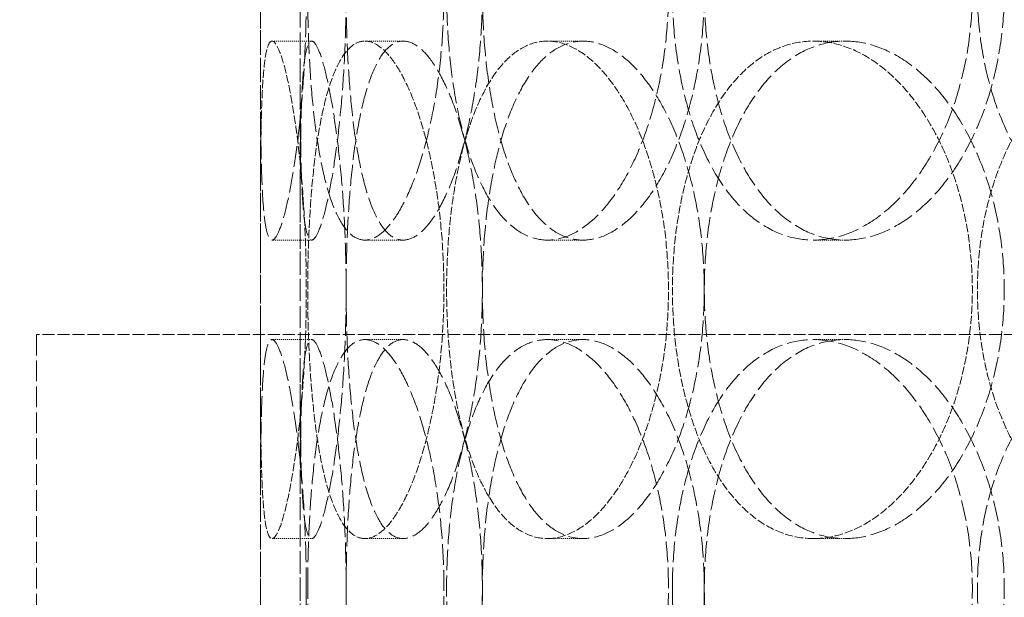
# Model space of a CAD drawing. Units: millimetres. Extents: x 2178 to 13886, y 4646 to 14199.
# Drawn here: x 10767 to 10866, y 11879 to 11937 of the extents above; entities that cross this region are included whole.
import ezdxf

# ---------------------------------------------------------------- set-up
doc = ezdxf.new("R2010")
doc.units = ezdxf.units.MM
doc.linetypes.add('DASHED', pattern=[0.2068, 0.1655, -0.0413])
doc.layers.add('Dimension (ISO)', color=5, linetype='Continuous', lineweight=9, true_color=0x0000ff)
doc.layers.add('Hidden (ISO)', color=1, linetype='DASHED', lineweight=18, true_color=0xff0000)
doc.layers.add('Visible (ISO)', color=7, linetype='Continuous', lineweight=35)
doc.styles.add('Note Text (ISO)', font='tahoma.ttf')
doc.dimstyles.new('Default (ISO)', dxfattribs={"dimscale": 30, "dimtxt": 3.5, "dimasz": 2.5, "dimexe": 3.175, "dimexo": 0, "dimgap": 0.762, "dimtad": 1, "dimdec": 1, "dimrnd": 1e-08, "dimtxsty": 'Note Text (ISO)', "dimcen": 0.09, "dimdle": 10, "dimclrd": 256, "dimclre": 256, "dimclrt": 256, "dimadec": 1, "dimazin": 2, "dimtfac": 1.001486, "dimtmove": 0, "dimatfit": 3, "dimfxl": 1, "dimtolj": 1, "dimtzin": 0, "dimlwd": -1, "dimlwe": -1, "dimarcsym": 0})

# ---------------------------------------------------------------- blocks, each defined once
blk = doc.blocks.new('*D23')
at = {"layer": 'Defpoints', "color": 0, "transparency": 16777216}
for p in [(10033.453, 12130.801), (12098.541, 10947.665)]:
    blk.add_point(p, dxfattribs=at)
at = {"layer": 'Dimension (ISO)', "transparency": 16777216}
for p, q in [((10098.53, 12093.518), (12033.465, 10984.949)), ((12098.541, 10947.665), (12585.068, 10668.923))]:
    blk.add_line(p, q, dxfattribs=at)
for points in [[(10104.743, 12104.364), (10092.316, 12082.672), (10033.453, 12130.801)], [(12039.679, 10995.795), (12027.251, 10974.103), (12098.541, 10947.665)]]:
    blk.add_solid(points, dxfattribs=at)
at = {"layer": 'Dimension (ISO)', "transparency": 16777216, "insert": (12270.428, 11005.872), "char_height": 105, "attachment_point": 1, "rotation": 330.19061, "style": 'Note Text (ISO)'}
blk.add_mtext('\\A1;∅2380', dxfattribs=at)
blk = doc.blocks.new('*D25')
at = {"layer": 'Defpoints', "color": 0, "transparency": 16777216}
for p in [(11058.163, 13053.602), (9565.383, 10324.237), (11065.997, 10324.237)]:
    blk.add_point(p, dxfattribs=at)
at = {"layer": 'Dimension (ISO)', "transparency": 16777216}
for p, q in [((11058.163, 13053.602), (9470.133, 13053.602)), ((9565.383, 12978.602), (9565.383, 10399.237)), ((11065.997, 10324.237), (9470.133, 10324.237))]:
    blk.add_line(p, q, dxfattribs=at)
for points in [[(9552.883, 12978.602), (9577.883, 12978.602), (9565.383, 13053.602)], [(9552.883, 10399.237), (9577.883, 10399.237), (9565.383, 10324.237)]]:
    blk.add_solid(points, dxfattribs=at)
at = {"layer": 'Dimension (ISO)', "transparency": 16777216, "insert": (9433.292, 11538.083), "char_height": 105, "attachment_point": 1, "rotation": 90, "style": 'Note Text (ISO)'}
blk.add_mtext('\\A1;2729', dxfattribs=at)

msp = doc.modelspace()

# ---------------------------------------------------------------- linework, layer by layer
at = {"layer": 'Hidden (ISO)', "ltscale": 13.274168}
for p, q in [((10790.997, 11445.233), (10790.997, 12845.233)), ((10794.997, 11445.233), (10794.997, 12845.233))]:
    msp.add_line(p, q, dxfattribs=at)
at = {"layer": 'Hidden (ISO)', "ltscale": 13.432195}
msp.add_line((10790.997, 11445.233), (10790.997, 12195.233), dxfattribs=at)
at = {"layer": 'Hidden (ISO)', "ltscale": 0.253737}
for p, q in [((10792.17, 11935.233), (10796.153, 11935.233)), ((10801.495, 11935.233), (10805.342, 11935.233)), ((10819.827, 11935.233), (10823.408, 11935.233)), ((10846.542, 11935.233), (10849.735, 11935.233)), ((10796.153, 11915.233), (10792.17, 11915.233)), ((10805.342, 11915.233), (10801.495, 11915.233)), ((10823.408, 11915.233), (10819.827, 11915.233)), ((10849.735, 11915.233), (10846.542, 11915.233)), ((10796.153, 11905.233), (10792.17, 11905.233)), ((10805.342, 11905.233), (10801.495, 11905.233)), ((10823.408, 11905.233), (10819.827, 11905.233)), ((10849.735, 11905.233), (10846.542, 11905.233)), ((10792.17, 11885.233), (10796.153, 11885.233)), ((10801.495, 11885.233), (10805.342, 11885.233)), ((10819.827, 11885.233), (10823.408, 11885.233)), ((10846.542, 11885.233), (10849.735, 11885.233))]:
    msp.add_line(p, q, dxfattribs=at)
at = {"layer": 'Hidden (ISO)', "ltscale": 7.297706}
msp.add_line((10883.497, 11905.733), (10768.497, 11905.733), dxfattribs=at)
at = {"layer": 'Hidden (ISO)', "ltscale": 12.596712}
msp.add_line((10768.497, 11905.733), (10768.497, 11436.833), dxfattribs=at)
at = {"layer": 'Hidden (ISO)', "ltscale": 13.036619}
msp.add_circle((11065.997, 11539.233), 1209.998, dxfattribs=at)
at = {"layer": 'Hidden (ISO)', "ltscale": 13.111477}
msp.add_circle((11065.997, 11539.233), 1204, dxfattribs=at)
at = {"layer": 'Hidden (ISO)', "ltscale": 13.111459}
msp.add_circle((11065.997, 11539.233), 1203.998, dxfattribs=at)
at = {"layer": 'Hidden (ISO)', "ltscale": 13.067917}
msp.add_circle((11065.997, 11539.233), 1200, dxfattribs=at)
at = {"layer": 'Hidden (ISO)', "ltscale": 13.057352}
msp.add_circle((11065.997, 11539.233), 1199.03, dxfattribs=at)
at = {"layer": 'Hidden (ISO)', "ltscale": 13.057009}
msp.add_circle((11065.997, 11539.233), 1198.998, dxfattribs=at)
at = {"layer": 'Hidden (ISO)', "ltscale": 13.099876}
msp.add_circle((11065.997, 11539.233), 1190, dxfattribs=at)
at = {"layer": 'Hidden (ISO)', "ltscale": 12.665966}
for points in [[(10795.611, 11940.233), (10795.611, 11938.663), (10795.583, 11937.039), (10795.468, 11933.809), (10795.381, 11932.203), (10795.156, 11929.124), (10795.019, 11927.648), (10794.711, 11924.918), (10794.541, 11923.665), (10794.194, 11921.446), (10794.005, 11920.405), (10793.615, 11918.57), (10793.415, 11917.775), (10793.024, 11916.499), (10792.833, 11916.017), (10792.479, 11915.384), (10792.315, 11915.233), (10792.025, 11915.233), (10791.889, 11915.384), (10791.648, 11916.017), (10791.542, 11916.499), (10791.364, 11917.775), (10791.293, 11918.57), (10791.179, 11920.405), (10791.137, 11921.446), (10791.074, 11923.665), (10791.052, 11924.918), (10791.021, 11927.648), (10791.012, 11929.124), (10791.001, 11932.203), (10790.999, 11933.809), (10790.997, 11937.039), (10790.997, 11938.663), (10790.997, 11941.804), (10790.997, 11943.428), (10790.999, 11946.657), (10791.001, 11948.263), (10791.012, 11951.342), (10791.021, 11952.819), (10791.052, 11955.548), (10791.074, 11956.802), (10791.137, 11959.02), (10791.179, 11960.061), (10791.293, 11961.897), (10791.364, 11962.691), (10791.542, 11963.967), (10791.648, 11964.45), (10791.889, 11965.083), (10792.025, 11965.233), (10792.315, 11965.233), (10792.479, 11965.083), (10792.833, 11964.45), (10793.024, 11963.967), (10793.415, 11962.691), (10793.615, 11961.897), (10794.005, 11960.061), (10794.194, 11959.02), (10794.541, 11956.802), (10794.711, 11955.548), (10795.019, 11952.819), (10795.156, 11951.342), (10795.381, 11948.263), (10795.468, 11946.657), (10795.583, 11943.428), (10795.611, 11941.804), (10795.611, 11940.233)], [(10795.749, 11940.233), (10795.749, 11938.663), (10795.777, 11937.039), (10795.895, 11933.809), (10795.986, 11932.203), (10796.232, 11929.124), (10796.387, 11927.648), (10796.756, 11924.918), (10796.97, 11923.665), (10797.439, 11921.446), (10797.711, 11920.405), (10798.325, 11918.57), (10798.667, 11917.775), (10799.406, 11916.499), (10799.805, 11916.017), (10800.634, 11915.384), (10801.065, 11915.233), (10801.925, 11915.233), (10802.383, 11915.384), (10803.321, 11916.017), (10803.801, 11916.499), (10804.747, 11917.775), (10805.213, 11918.57), (10806.093, 11920.405), (10806.508, 11921.446), (10807.252, 11923.665), (10807.608, 11924.918), (10808.244, 11927.648), (10808.524, 11929.124), (10808.976, 11932.203), (10809.15, 11933.809), (10809.377, 11937.039), (10809.432, 11938.663), (10809.432, 11941.804), (10809.377, 11943.428), (10809.15, 11946.657), (10808.976, 11948.263), (10808.524, 11951.342), (10808.244, 11952.819), (10807.608, 11955.548), (10807.252, 11956.802), (10806.508, 11959.02), (10806.093, 11960.061), (10805.213, 11961.897), (10804.747, 11962.691), (10803.801, 11963.967), (10803.321, 11964.45), (10802.383, 11965.083), (10801.925, 11965.233), (10801.065, 11965.233), (10800.634, 11965.083), (10799.805, 11964.45), (10799.406, 11963.967), (10798.667, 11962.691), (10798.325, 11961.897), (10797.711, 11960.061), (10797.439, 11959.02), (10796.97, 11956.802), (10796.756, 11955.548), (10796.387, 11952.819), (10796.232, 11951.342), (10795.986, 11948.263), (10795.895, 11946.657), (10795.777, 11943.428), (10795.749, 11941.804), (10795.749, 11940.233)], [(10831.99, 11940.233), (10831.99, 11938.663), (10831.911, 11937.039), (10831.578, 11933.809), (10831.324, 11932.203), (10830.659, 11929.124), (10830.247, 11927.648), (10829.305, 11924.918), (10828.774, 11923.665), (10827.658, 11921.446), (10827.033, 11920.405), (10825.692, 11918.57), (10824.976, 11917.775), (10823.508, 11916.499), (10822.754, 11916.017), (10821.263, 11915.384), (10820.527, 11915.233), (10819.127, 11915.233), (10818.416, 11915.384), (10817.027, 11916.017), (10816.349, 11916.499), (10815.073, 11917.775), (10814.472, 11918.57), (10813.38, 11920.405), (10812.887, 11921.446), (10812.026, 11923.665), (10811.628, 11924.918), (10810.935, 11927.648), (10810.638, 11929.124), (10810.166, 11932.203), (10809.989, 11933.809), (10809.758, 11937.039), (10809.703, 11938.663), (10809.703, 11941.804), (10809.758, 11943.428), (10809.989, 11946.657), (10810.166, 11948.263), (10810.638, 11951.342), (10810.935, 11952.819), (10811.628, 11955.548), (10812.026, 11956.802), (10812.887, 11959.02), (10813.38, 11960.061), (10814.472, 11961.897), (10815.073, 11962.691), (10816.349, 11963.967), (10817.027, 11964.45), (10818.416, 11965.083), (10819.127, 11965.233), (10820.527, 11965.233), (10821.263, 11965.083), (10822.754, 11964.45), (10823.508, 11963.967), (10824.976, 11962.691), (10825.692, 11961.897), (10827.033, 11960.061), (10827.658, 11959.02), (10828.774, 11956.802), (10829.305, 11955.548), (10830.247, 11952.819), (10830.659, 11951.342), (10831.324, 11948.263), (10831.578, 11946.657), (10831.911, 11943.428), (10831.99, 11941.804), (10831.99, 11940.233)], [(10832.385, 11940.233), (10832.385, 11938.663), (10832.465, 11937.039), (10832.801, 11933.809), (10833.058, 11932.203), (10833.741, 11929.124), (10834.168, 11927.648), (10835.163, 11924.918), (10835.732, 11923.665), (10836.955, 11921.446), (10837.651, 11920.405), (10839.185, 11918.57), (10840.023, 11917.775), (10841.794, 11916.499), (10842.727, 11916.017), (10844.628, 11915.384), (10845.596, 11915.233), (10847.489, 11915.233), (10848.478, 11915.384), (10850.47, 11916.017), (10851.472, 11916.499), (10853.413, 11917.775), (10854.354, 11918.57), (10856.11, 11920.405), (10856.924, 11921.446), (10858.375, 11923.665), (10859.062, 11924.918), (10860.278, 11927.648), (10860.809, 11929.124), (10861.664, 11932.203), (10861.989, 11933.809), (10862.415, 11937.039), (10862.517, 11938.663), (10862.517, 11941.804), (10862.415, 11943.428), (10861.989, 11946.657), (10861.664, 11948.263), (10860.809, 11951.342), (10860.278, 11952.819), (10859.062, 11955.548), (10858.375, 11956.802), (10856.924, 11959.02), (10856.11, 11960.061), (10854.354, 11961.897), (10853.413, 11962.691), (10851.472, 11963.967), (10850.47, 11964.45), (10848.478, 11965.083), (10847.489, 11965.233), (10845.596, 11965.233), (10844.628, 11965.083), (10842.727, 11964.45), (10841.794, 11963.967), (10840.023, 11962.691), (10839.185, 11961.897), (10837.651, 11960.061), (10836.955, 11959.02), (10835.732, 11956.802), (10835.163, 11955.548), (10834.168, 11952.819), (10833.741, 11951.342), (10833.058, 11948.263), (10832.801, 11946.657), (10832.465, 11943.428), (10832.385, 11941.804), (10832.385, 11940.233)], [(10899.973, 11940.233), (10899.973, 11938.663), (10899.853, 11937.039), (10899.347, 11933.809), (10898.961, 11932.203), (10897.946, 11929.124), (10897.315, 11927.648), (10895.865, 11924.918), (10895.046, 11923.665), (10893.31, 11921.446), (10892.334, 11920.405), (10890.223, 11918.57), (10889.089, 11917.775), (10886.741, 11916.499), (10885.526, 11916.017), (10883.101, 11915.384), (10881.891, 11915.233), (10879.57, 11915.233), (10878.38, 11915.384), (10876.031, 11916.017), (10874.873, 11916.499), (10872.669, 11917.775), (10871.622, 11918.57), (10869.698, 11920.405), (10868.822, 11921.446), (10867.278, 11923.665), (10866.559, 11924.918), (10865.296, 11927.648), (10864.753, 11929.124), (10863.882, 11932.203), (10863.554, 11933.809), (10863.125, 11937.039), (10863.023, 11938.663), (10863.023, 11941.804), (10863.125, 11943.428), (10863.554, 11946.657), (10863.882, 11948.263), (10864.753, 11951.342), (10865.296, 11952.819), (10866.559, 11955.548), (10867.278, 11956.802), (10868.822, 11959.02), (10869.698, 11960.061), (10871.622, 11961.897), (10872.669, 11962.691), (10874.873, 11963.967), (10876.031, 11964.45), (10878.38, 11965.083), (10879.57, 11965.233), (10881.891, 11965.233), (10883.101, 11965.083), (10885.526, 11964.45), (10886.741, 11963.967), (10889.089, 11962.691), (10890.223, 11961.897), (10892.334, 11960.061), (10893.31, 11959.02), (10895.046, 11956.802), (10895.865, 11955.548), (10897.315, 11952.819), (10897.946, 11951.342), (10898.961, 11948.263), (10899.347, 11946.657), (10899.853, 11943.428), (10899.973, 11941.804), (10899.973, 11940.233)], [(10795.611, 11880.233), (10795.611, 11878.663), (10795.583, 11877.039), (10795.468, 11873.809), (10795.381, 11872.203), (10795.156, 11869.124), (10795.019, 11867.648), (10794.711, 11864.918), (10794.541, 11863.665), (10794.194, 11861.446), (10794.005, 11860.405), (10793.615, 11858.57), (10793.415, 11857.775), (10793.024, 11856.499), (10792.833, 11856.017), (10792.479, 11855.384), (10792.315, 11855.233), (10792.025, 11855.233), (10791.889, 11855.384), (10791.648, 11856.017), (10791.542, 11856.499), (10791.364, 11857.775), (10791.293, 11858.57), (10791.179, 11860.405), (10791.137, 11861.446), (10791.074, 11863.665), (10791.052, 11864.918), (10791.021, 11867.648), (10791.012, 11869.124), (10791.001, 11872.203), (10790.999, 11873.809), (10790.997, 11877.039), (10790.997, 11878.663), (10790.997, 11881.804), (10790.997, 11883.428), (10790.999, 11886.657), (10791.001, 11888.263), (10791.012, 11891.342), (10791.021, 11892.819), (10791.052, 11895.548), (10791.074, 11896.802), (10791.137, 11899.02), (10791.179, 11900.061), (10791.293, 11901.897), (10791.364, 11902.691), (10791.542, 11903.967), (10791.648, 11904.45), (10791.889, 11905.083), (10792.025, 11905.233), (10792.315, 11905.233), (10792.479, 11905.083), (10792.833, 11904.45), (10793.024, 11903.967), (10793.415, 11902.691), (10793.615, 11901.897), (10794.005, 11900.061), (10794.194, 11899.02), (10794.541, 11896.802), (10794.711, 11895.548), (10795.019, 11892.819), (10795.156, 11891.342), (10795.381, 11888.263), (10795.468, 11886.657), (10795.583, 11883.428), (10795.611, 11881.804), (10795.611, 11880.233)], [(10795.749, 11880.233), (10795.749, 11878.663), (10795.777, 11877.039), (10795.895, 11873.809), (10795.986, 11872.203), (10796.232, 11869.124), (10796.387, 11867.648), (10796.756, 11864.918), (10796.97, 11863.665), (10797.439, 11861.446), (10797.711, 11860.405), (10798.325, 11858.57), (10798.667, 11857.775), (10799.406, 11856.499), (10799.805, 11856.017), (10800.634, 11855.384), (10801.065, 11855.233), (10801.925, 11855.233), (10802.383, 11855.384), (10803.321, 11856.017), (10803.801, 11856.499), (10804.747, 11857.775), (10805.213, 11858.57), (10806.093, 11860.405), (10806.508, 11861.446), (10807.252, 11863.665), (10807.608, 11864.918), (10808.244, 11867.648), (10808.524, 11869.124), (10808.976, 11872.203), (10809.15, 11873.809), (10809.377, 11877.039), (10809.432, 11878.663), (10809.432, 11881.804), (10809.377, 11883.428), (10809.15, 11886.657), (10808.976, 11888.263), (10808.524, 11891.342), (10808.244, 11892.819), (10807.608, 11895.548), (10807.252, 11896.802), (10806.508, 11899.02), (10806.093, 11900.061), (10805.213, 11901.897), (10804.747, 11902.691), (10803.801, 11903.967), (10803.321, 11904.45), (10802.383, 11905.083), (10801.925, 11905.233), (10801.065, 11905.233), (10800.634, 11905.083), (10799.805, 11904.45), (10799.406, 11903.967), (10798.667, 11902.691), (10798.325, 11901.897), (10797.711, 11900.061), (10797.439, 11899.02), (10796.97, 11896.802), (10796.756, 11895.548), (10796.387, 11892.819), (10796.232, 11891.342), (10795.986, 11888.263), (10795.895, 11886.657), (10795.777, 11883.428), (10795.749, 11881.804), (10795.749, 11880.233)], [(10831.99, 11880.233), (10831.99, 11878.663), (10831.911, 11877.039), (10831.578, 11873.809), (10831.324, 11872.203), (10830.659, 11869.124), (10830.247, 11867.648), (10829.305, 11864.918), (10828.774, 11863.665), (10827.658, 11861.446), (10827.033, 11860.405), (10825.692, 11858.57), (10824.976, 11857.775), (10823.508, 11856.499), (10822.754, 11856.017), (10821.263, 11855.384), (10820.527, 11855.233), (10819.127, 11855.233), (10818.416, 11855.384), (10817.027, 11856.017), (10816.349, 11856.499), (10815.073, 11857.775), (10814.472, 11858.57), (10813.38, 11860.405), (10812.887, 11861.446), (10812.026, 11863.665), (10811.628, 11864.918), (10810.935, 11867.648), (10810.638, 11869.124), (10810.166, 11872.203), (10809.989, 11873.809), (10809.758, 11877.039), (10809.703, 11878.663), (10809.703, 11881.804), (10809.758, 11883.428), (10809.989, 11886.657), (10810.166, 11888.263), (10810.638, 11891.342), (10810.935, 11892.819), (10811.628, 11895.548), (10812.026, 11896.802), (10812.887, 11899.02), (10813.38, 11900.061), (10814.472, 11901.897), (10815.073, 11902.691), (10816.349, 11903.967), (10817.027, 11904.45), (10818.416, 11905.083), (10819.127, 11905.233), (10820.527, 11905.233), (10821.263, 11905.083), (10822.754, 11904.45), (10823.508, 11903.967), (10824.976, 11902.691), (10825.692, 11901.897), (10827.033, 11900.061), (10827.658, 11899.02), (10828.774, 11896.802), (10829.305, 11895.548), (10830.247, 11892.819), (10830.659, 11891.342), (10831.324, 11888.263), (10831.578, 11886.657), (10831.911, 11883.428), (10831.99, 11881.804), (10831.99, 11880.233)], [(10832.385, 11880.233), (10832.385, 11878.663), (10832.465, 11877.039), (10832.801, 11873.809), (10833.058, 11872.203), (10833.741, 11869.124), (10834.168, 11867.648), (10835.163, 11864.918), (10835.732, 11863.665), (10836.955, 11861.446), (10837.651, 11860.405), (10839.185, 11858.57), (10840.023, 11857.775), (10841.794, 11856.499), (10842.727, 11856.017), (10844.628, 11855.384), (10845.596, 11855.233), (10847.489, 11855.233), (10848.478, 11855.384), (10850.47, 11856.017), (10851.472, 11856.499), (10853.413, 11857.775), (10854.354, 11858.57), (10856.11, 11860.405), (10856.924, 11861.446), (10858.375, 11863.665), (10859.062, 11864.918), (10860.278, 11867.648), (10860.809, 11869.124), (10861.664, 11872.203), (10861.989, 11873.809), (10862.415, 11877.039), (10862.517, 11878.663), (10862.517, 11881.804), (10862.415, 11883.428), (10861.989, 11886.657), (10861.664, 11888.263), (10860.809, 11891.342), (10860.278, 11892.819), (10859.062, 11895.548), (10858.375, 11896.802), (10856.924, 11899.02), (10856.11, 11900.061), (10854.354, 11901.897), (10853.413, 11902.691), (10851.472, 11903.967), (10850.47, 11904.45), (10848.478, 11905.083), (10847.489, 11905.233), (10845.596, 11905.233), (10844.628, 11905.083), (10842.727, 11904.45), (10841.794, 11903.967), (10840.023, 11902.691), (10839.185, 11901.897), (10837.651, 11900.061), (10836.955, 11899.02), (10835.732, 11896.802), (10835.163, 11895.548), (10834.168, 11892.819), (10833.741, 11891.342), (10833.058, 11888.263), (10832.801, 11886.657), (10832.465, 11883.428), (10832.385, 11881.804), (10832.385, 11880.233)], [(10899.973, 11880.233), (10899.973, 11878.663), (10899.853, 11877.039), (10899.347, 11873.809), (10898.961, 11872.203), (10897.946, 11869.124), (10897.315, 11867.648), (10895.865, 11864.918), (10895.046, 11863.665), (10893.31, 11861.446), (10892.334, 11860.405), (10890.223, 11858.57), (10889.089, 11857.775), (10886.741, 11856.499), (10885.526, 11856.017), (10883.101, 11855.384), (10881.891, 11855.233), (10879.57, 11855.233), (10878.38, 11855.384), (10876.031, 11856.017), (10874.873, 11856.499), (10872.669, 11857.775), (10871.622, 11858.57), (10869.698, 11860.405), (10868.822, 11861.446), (10867.278, 11863.665), (10866.559, 11864.918), (10865.296, 11867.648), (10864.753, 11869.124), (10863.882, 11872.203), (10863.554, 11873.809), (10863.125, 11877.039), (10863.023, 11878.663), (10863.023, 11881.804), (10863.125, 11883.428), (10863.554, 11886.657), (10863.882, 11888.263), (10864.753, 11891.342), (10865.296, 11892.819), (10866.559, 11895.548), (10867.278, 11896.802), (10868.822, 11899.02), (10869.698, 11900.061), (10871.622, 11901.897), (10872.669, 11902.691), (10874.873, 11903.967), (10876.031, 11904.45), (10878.38, 11905.083), (10879.57, 11905.233), (10881.891, 11905.233), (10883.101, 11905.083), (10885.526, 11904.45), (10886.741, 11903.967), (10889.089, 11902.691), (10890.223, 11901.897), (10892.334, 11900.061), (10893.31, 11899.02), (10895.046, 11896.802), (10895.865, 11895.548), (10897.315, 11892.819), (10897.946, 11891.342), (10898.961, 11888.263), (10899.347, 11886.657), (10899.853, 11883.428), (10899.973, 11881.804), (10899.973, 11880.233)]]:
    msp.add_open_spline(points, degree=3, knots=[0, 0, 0, 0, 0.471138, 0.471138, 0.942276, 0.942276, 1.413414, 1.413414, 1.884552, 1.884552, 2.355689, 2.355689, 2.826826, 2.826826, 3.297963, 3.297963, 3.7691, 3.7691, 4.240238, 4.240238, 4.711375, 4.711375, 5.182512, 5.182512, 5.653649, 5.653649, 6.124787, 6.124787, 6.595925, 6.595925, 7.067063, 7.067063, 7.538201, 7.538201, 8.009339, 8.009339, 8.480477, 8.480477, 8.951615, 8.951615, 9.422753, 9.422753, 9.89389, 9.89389, 10.365027, 10.365027, 10.836164, 10.836164, 11.307301, 11.307301, 11.778439, 11.778439, 12.249576, 12.249576, 12.720713, 12.720713, 13.19185, 13.19185, 13.662988, 13.662988, 14.134126, 14.134126, 14.605264, 14.605264, 15.076402, 15.076402, 15.076402, 15.076402], dxfattribs=at)
at = {"layer": 'Hidden (ISO)', "ltscale": 12.666162}
for points in [[(10799.611, 11940.233), (10799.611, 11941.804), (10799.583, 11943.428), (10799.467, 11946.657), (10799.379, 11948.263), (10799.153, 11951.343), (10799.014, 11952.819), (10798.704, 11955.548), (10798.534, 11956.802), (10798.184, 11959.02), (10797.994, 11960.061), (10797.602, 11961.897), (10797.401, 11962.691), (10797.008, 11963.967), (10796.817, 11964.45), (10796.462, 11965.083), (10796.298, 11965.233), (10796.008, 11965.233), (10795.872, 11965.083), (10795.632, 11964.45), (10795.526, 11963.967), (10795.351, 11962.691), (10795.28, 11961.897), (10795.168, 11960.061), (10795.127, 11959.02), (10795.067, 11956.802), (10795.045, 11955.548), (10795.016, 11952.819), (10795.008, 11951.343), (10794.999, 11948.263), (10794.998, 11946.657), (10794.997, 11943.428), (10794.997, 11941.804), (10794.997, 11938.663), (10794.997, 11937.039), (10794.998, 11933.809), (10794.999, 11932.203), (10795.008, 11929.124), (10795.016, 11927.648), (10795.045, 11924.918), (10795.067, 11923.665), (10795.127, 11921.446), (10795.168, 11920.405), (10795.28, 11918.57), (10795.351, 11917.775), (10795.526, 11916.499), (10795.632, 11916.017), (10795.872, 11915.384), (10796.008, 11915.233), (10796.298, 11915.233), (10796.462, 11915.384), (10796.817, 11916.017), (10797.008, 11916.499), (10797.401, 11917.775), (10797.602, 11918.57), (10797.994, 11920.405), (10798.184, 11921.446), (10798.534, 11923.665), (10798.704, 11924.918), (10799.014, 11927.648), (10799.153, 11929.124), (10799.379, 11932.203), (10799.467, 11933.809), (10799.583, 11937.039), (10799.611, 11938.663), (10799.611, 11940.233)], [(10799.612, 11940.233), (10799.612, 11941.804), (10799.64, 11943.428), (10799.758, 11946.657), (10799.848, 11948.263), (10800.092, 11951.343), (10800.247, 11952.819), (10800.613, 11955.548), (10800.826, 11956.802), (10801.294, 11959.02), (10801.565, 11960.061), (10802.176, 11961.897), (10802.517, 11962.691), (10803.255, 11963.967), (10803.653, 11964.45), (10804.482, 11965.083), (10804.913, 11965.233), (10805.772, 11965.233), (10806.23, 11965.083), (10807.169, 11964.45), (10807.65, 11963.967), (10808.598, 11962.691), (10809.065, 11961.897), (10809.947, 11960.061), (10810.362, 11959.02), (10811.109, 11956.802), (10811.466, 11955.548), (10812.104, 11952.819), (10812.384, 11951.343), (10812.838, 11948.263), (10813.012, 11946.657), (10813.241, 11943.428), (10813.295, 11941.804), (10813.295, 11938.663), (10813.241, 11937.039), (10813.012, 11933.809), (10812.838, 11932.203), (10812.384, 11929.124), (10812.104, 11927.648), (10811.466, 11924.918), (10811.109, 11923.665), (10810.362, 11921.446), (10809.947, 11920.405), (10809.065, 11918.57), (10808.598, 11917.775), (10807.65, 11916.499), (10807.169, 11916.017), (10806.23, 11915.384), (10805.772, 11915.233), (10804.913, 11915.233), (10804.482, 11915.384), (10803.653, 11916.017), (10803.255, 11916.499), (10802.517, 11917.775), (10802.176, 11918.57), (10801.565, 11920.405), (10801.294, 11921.446), (10800.826, 11923.665), (10800.613, 11924.918), (10800.247, 11927.648), (10800.092, 11929.124), (10799.848, 11932.203), (10799.758, 11933.809), (10799.64, 11937.039), (10799.612, 11938.663), (10799.612, 11940.233)], [(10835.586, 11940.233), (10835.586, 11941.804), (10835.506, 11943.428), (10835.172, 11946.657), (10834.918, 11948.263), (10834.252, 11951.343), (10833.839, 11952.819), (10832.895, 11955.548), (10832.364, 11956.802), (10831.245, 11959.02), (10830.619, 11960.061), (10829.276, 11961.897), (10828.56, 11962.691), (10827.09, 11963.967), (10826.335, 11964.45), (10824.844, 11965.083), (10824.108, 11965.233), (10822.708, 11965.233), (10821.997, 11965.083), (10820.608, 11964.45), (10819.931, 11963.967), (10818.656, 11962.691), (10818.057, 11961.897), (10816.966, 11960.061), (10816.475, 11959.02), (10815.615, 11956.802), (10815.219, 11955.548), (10814.527, 11952.819), (10814.231, 11951.343), (10813.76, 11948.263), (10813.584, 11946.657), (10813.353, 11943.428), (10813.299, 11941.804), (10813.299, 11938.663), (10813.353, 11937.039), (10813.584, 11933.809), (10813.76, 11932.203), (10814.231, 11929.124), (10814.527, 11927.648), (10815.219, 11924.918), (10815.615, 11923.665), (10816.475, 11921.446), (10816.966, 11920.405), (10818.057, 11918.57), (10818.656, 11917.775), (10819.931, 11916.499), (10820.608, 11916.017), (10821.997, 11915.384), (10822.708, 11915.233), (10824.108, 11915.233), (10824.844, 11915.384), (10826.335, 11916.017), (10827.09, 11916.499), (10828.56, 11917.775), (10829.276, 11918.57), (10830.619, 11920.405), (10831.245, 11921.446), (10832.364, 11923.665), (10832.895, 11924.918), (10833.839, 11927.648), (10834.252, 11929.124), (10834.918, 11932.203), (10835.172, 11933.809), (10835.506, 11937.039), (10835.586, 11938.663), (10835.586, 11940.233)], [(10835.591, 11940.233), (10835.591, 11941.804), (10835.67, 11943.428), (10836.006, 11946.657), (10836.262, 11948.263), (10836.944, 11951.343), (10837.37, 11952.819), (10838.364, 11955.548), (10838.931, 11956.802), (10840.153, 11959.02), (10840.848, 11960.061), (10842.381, 11961.897), (10843.218, 11962.691), (10844.987, 11963.967), (10845.92, 11964.45), (10847.821, 11965.083), (10848.788, 11965.233), (10850.681, 11965.233), (10851.671, 11965.083), (10853.663, 11964.45), (10854.665, 11963.967), (10856.608, 11962.691), (10857.549, 11961.897), (10859.307, 11960.061), (10860.122, 11959.02), (10861.575, 11956.802), (10862.262, 11955.548), (10863.481, 11952.819), (10864.012, 11951.343), (10864.868, 11948.263), (10865.193, 11946.657), (10865.621, 11943.428), (10865.723, 11941.804), (10865.723, 11938.663), (10865.621, 11937.039), (10865.193, 11933.809), (10864.868, 11932.203), (10864.012, 11929.124), (10863.481, 11927.648), (10862.262, 11924.918), (10861.575, 11923.665), (10860.122, 11921.446), (10859.307, 11920.405), (10857.549, 11918.57), (10856.608, 11917.775), (10854.665, 11916.499), (10853.663, 11916.017), (10851.671, 11915.384), (10850.681, 11915.233), (10848.788, 11915.233), (10847.821, 11915.384), (10845.92, 11916.017), (10844.987, 11916.499), (10843.218, 11917.775), (10842.381, 11918.57), (10840.848, 11920.405), (10840.153, 11921.446), (10838.931, 11923.665), (10838.364, 11924.918), (10837.37, 11927.648), (10836.944, 11929.124), (10836.262, 11932.203), (10836.006, 11933.809), (10835.67, 11937.039), (10835.591, 11938.663), (10835.591, 11940.233)], [(10799.611, 11910.233), (10799.611, 11908.663), (10799.583, 11907.039), (10799.467, 11903.809), (10799.379, 11902.203), (10799.153, 11899.124), (10799.014, 11897.648), (10798.704, 11894.918), (10798.534, 11893.665), (10798.184, 11891.446), (10797.994, 11890.405), (10797.602, 11888.57), (10797.401, 11887.775), (10797.008, 11886.499), (10796.817, 11886.017), (10796.462, 11885.384), (10796.298, 11885.233), (10796.008, 11885.233), (10795.872, 11885.384), (10795.632, 11886.017), (10795.526, 11886.499), (10795.351, 11887.775), (10795.28, 11888.57), (10795.168, 11890.405), (10795.127, 11891.446), (10795.067, 11893.665), (10795.045, 11894.918), (10795.016, 11897.648), (10795.008, 11899.124), (10794.999, 11902.203), (10794.998, 11903.809), (10794.997, 11907.039), (10794.997, 11908.663), (10794.997, 11911.804), (10794.997, 11913.428), (10794.998, 11916.657), (10794.999, 11918.263), (10795.008, 11921.343), (10795.016, 11922.819), (10795.045, 11925.548), (10795.067, 11926.802), (10795.127, 11929.02), (10795.168, 11930.061), (10795.28, 11931.897), (10795.351, 11932.691), (10795.526, 11933.967), (10795.632, 11934.45), (10795.872, 11935.083), (10796.008, 11935.233), (10796.298, 11935.233), (10796.462, 11935.083), (10796.817, 11934.45), (10797.008, 11933.967), (10797.401, 11932.691), (10797.602, 11931.897), (10797.994, 11930.061), (10798.184, 11929.02), (10798.534, 11926.802), (10798.704, 11925.548), (10799.014, 11922.819), (10799.153, 11921.343), (10799.379, 11918.263), (10799.467, 11916.657), (10799.583, 11913.428), (10799.611, 11911.804), (10799.611, 11910.233)], [(10799.612, 11910.233), (10799.612, 11908.663), (10799.64, 11907.039), (10799.758, 11903.809), (10799.848, 11902.203), (10800.092, 11899.124), (10800.247, 11897.648), (10800.613, 11894.918), (10800.826, 11893.665), (10801.294, 11891.446), (10801.565, 11890.405), (10802.176, 11888.57), (10802.517, 11887.775), (10803.255, 11886.499), (10803.653, 11886.017), (10804.482, 11885.384), (10804.913, 11885.233), (10805.772, 11885.233), (10806.23, 11885.384), (10807.169, 11886.017), (10807.65, 11886.499), (10808.598, 11887.775), (10809.065, 11888.57), (10809.947, 11890.405), (10810.362, 11891.446), (10811.109, 11893.665), (10811.466, 11894.918), (10812.104, 11897.648), (10812.384, 11899.124), (10812.838, 11902.203), (10813.012, 11903.809), (10813.241, 11907.039), (10813.295, 11908.663), (10813.295, 11911.804), (10813.241, 11913.428), (10813.012, 11916.657), (10812.838, 11918.263), (10812.384, 11921.343), (10812.104, 11922.819), (10811.466, 11925.548), (10811.109, 11926.802), (10810.362, 11929.02), (10809.947, 11930.061), (10809.065, 11931.897), (10808.598, 11932.691), (10807.65, 11933.967), (10807.169, 11934.45), (10806.23, 11935.083), (10805.772, 11935.233), (10804.913, 11935.233), (10804.482, 11935.083), (10803.653, 11934.45), (10803.255, 11933.967), (10802.517, 11932.691), (10802.176, 11931.897), (10801.565, 11930.061), (10801.294, 11929.02), (10800.826, 11926.802), (10800.613, 11925.548), (10800.247, 11922.819), (10800.092, 11921.343), (10799.848, 11918.263), (10799.758, 11916.657), (10799.64, 11913.428), (10799.612, 11911.804), (10799.612, 11910.233)], [(10835.586, 11910.233), (10835.586, 11908.663), (10835.506, 11907.039), (10835.172, 11903.809), (10834.918, 11902.203), (10834.252, 11899.124), (10833.839, 11897.648), (10832.895, 11894.918), (10832.364, 11893.665), (10831.245, 11891.446), (10830.619, 11890.405), (10829.276, 11888.57), (10828.56, 11887.775), (10827.09, 11886.499), (10826.335, 11886.017), (10824.844, 11885.384), (10824.108, 11885.233), (10822.708, 11885.233), (10821.997, 11885.384), (10820.608, 11886.017), (10819.931, 11886.499), (10818.656, 11887.775), (10818.057, 11888.57), (10816.966, 11890.405), (10816.475, 11891.446), (10815.615, 11893.665), (10815.219, 11894.918), (10814.527, 11897.648), (10814.231, 11899.124), (10813.76, 11902.203), (10813.584, 11903.809), (10813.353, 11907.039), (10813.299, 11908.663), (10813.299, 11911.804), (10813.353, 11913.428), (10813.584, 11916.657), (10813.76, 11918.263), (10814.231, 11921.343), (10814.527, 11922.819), (10815.219, 11925.548), (10815.615, 11926.802), (10816.475, 11929.02), (10816.966, 11930.061), (10818.057, 11931.897), (10818.656, 11932.691), (10819.931, 11933.967), (10820.608, 11934.45), (10821.997, 11935.083), (10822.708, 11935.233), (10824.108, 11935.233), (10824.844, 11935.083), (10826.335, 11934.45), (10827.09, 11933.967), (10828.56, 11932.691), (10829.276, 11931.897), (10830.619, 11930.061), (10831.245, 11929.02), (10832.364, 11926.802), (10832.895, 11925.548), (10833.839, 11922.819), (10834.252, 11921.343), (10834.918, 11918.263), (10835.172, 11916.657), (10835.506, 11913.428), (10835.586, 11911.804), (10835.586, 11910.233)], [(10835.591, 11910.233), (10835.591, 11908.663), (10835.67, 11907.039), (10836.006, 11903.809), (10836.262, 11902.203), (10836.944, 11899.124), (10837.37, 11897.648), (10838.364, 11894.918), (10838.931, 11893.665), (10840.153, 11891.446), (10840.848, 11890.405), (10842.381, 11888.57), (10843.218, 11887.775), (10844.987, 11886.499), (10845.92, 11886.017), (10847.821, 11885.384), (10848.788, 11885.233), (10850.681, 11885.233), (10851.671, 11885.384), (10853.663, 11886.017), (10854.665, 11886.499), (10856.608, 11887.775), (10857.549, 11888.57), (10859.307, 11890.405), (10860.122, 11891.446), (10861.575, 11893.665), (10862.262, 11894.918), (10863.481, 11897.648), (10864.012, 11899.124), (10864.868, 11902.203), (10865.193, 11903.809), (10865.621, 11907.039), (10865.723, 11908.663), (10865.723, 11911.804), (10865.621, 11913.428), (10865.193, 11916.657), (10864.868, 11918.263), (10864.012, 11921.343), (10863.481, 11922.819), (10862.262, 11925.548), (10861.575, 11926.802), (10860.122, 11929.02), (10859.307, 11930.061), (10857.549, 11931.897), (10856.608, 11932.691), (10854.665, 11933.967), (10853.663, 11934.45), (10851.671, 11935.083), (10850.681, 11935.233), (10848.788, 11935.233), (10847.821, 11935.083), (10845.92, 11934.45), (10844.987, 11933.967), (10843.218, 11932.691), (10842.381, 11931.897), (10840.848, 11930.061), (10840.153, 11929.02), (10838.931, 11926.802), (10838.364, 11925.548), (10837.37, 11922.819), (10836.944, 11921.343), (10836.262, 11918.263), (10836.006, 11916.657), (10835.67, 11913.428), (10835.591, 11911.804), (10835.591, 11910.233)], [(10799.611, 11880.233), (10799.611, 11881.804), (10799.583, 11883.428), (10799.467, 11886.657), (10799.379, 11888.263), (10799.153, 11891.343), (10799.014, 11892.819), (10798.704, 11895.548), (10798.534, 11896.802), (10798.184, 11899.02), (10797.994, 11900.061), (10797.602, 11901.897), (10797.401, 11902.691), (10797.008, 11903.967), (10796.817, 11904.45), (10796.462, 11905.083), (10796.298, 11905.233), (10796.008, 11905.233), (10795.872, 11905.083), (10795.632, 11904.45), (10795.526, 11903.967), (10795.351, 11902.691), (10795.28, 11901.897), (10795.168, 11900.061), (10795.127, 11899.02), (10795.067, 11896.802), (10795.045, 11895.548), (10795.016, 11892.819), (10795.008, 11891.343), (10794.999, 11888.263), (10794.998, 11886.657), (10794.997, 11883.428), (10794.997, 11881.804), (10794.997, 11878.663), (10794.997, 11877.039), (10794.998, 11873.809), (10794.999, 11872.203), (10795.008, 11869.124), (10795.016, 11867.648), (10795.045, 11864.918), (10795.067, 11863.665), (10795.127, 11861.446), (10795.168, 11860.405), (10795.28, 11858.57), (10795.351, 11857.775), (10795.526, 11856.499), (10795.632, 11856.017), (10795.872, 11855.384), (10796.008, 11855.233), (10796.298, 11855.233), (10796.462, 11855.384), (10796.817, 11856.017), (10797.008, 11856.499), (10797.401, 11857.775), (10797.602, 11858.57), (10797.994, 11860.405), (10798.184, 11861.446), (10798.534, 11863.665), (10798.704, 11864.918), (10799.014, 11867.648), (10799.153, 11869.124), (10799.379, 11872.203), (10799.467, 11873.809), (10799.583, 11877.039), (10799.611, 11878.663), (10799.611, 11880.233)], [(10799.612, 11880.233), (10799.612, 11881.804), (10799.64, 11883.428), (10799.758, 11886.657), (10799.848, 11888.263), (10800.092, 11891.343), (10800.247, 11892.819), (10800.613, 11895.548), (10800.826, 11896.802), (10801.294, 11899.02), (10801.565, 11900.061), (10802.176, 11901.897), (10802.517, 11902.691), (10803.255, 11903.967), (10803.653, 11904.45), (10804.482, 11905.083), (10804.913, 11905.233), (10805.772, 11905.233), (10806.23, 11905.083), (10807.169, 11904.45), (10807.65, 11903.967), (10808.598, 11902.691), (10809.065, 11901.897), (10809.947, 11900.061), (10810.362, 11899.02), (10811.109, 11896.802), (10811.466, 11895.548), (10812.104, 11892.819), (10812.384, 11891.343), (10812.838, 11888.263), (10813.012, 11886.657), (10813.241, 11883.428), (10813.295, 11881.804), (10813.295, 11878.663), (10813.241, 11877.039), (10813.012, 11873.809), (10812.838, 11872.203), (10812.384, 11869.124), (10812.104, 11867.648), (10811.466, 11864.918), (10811.109, 11863.665), (10810.362, 11861.446), (10809.947, 11860.405), (10809.065, 11858.57), (10808.598, 11857.775), (10807.65, 11856.499), (10807.169, 11856.017), (10806.23, 11855.384), (10805.772, 11855.233), (10804.913, 11855.233), (10804.482, 11855.384), (10803.653, 11856.017), (10803.255, 11856.499), (10802.517, 11857.775), (10802.176, 11858.57), (10801.565, 11860.405), (10801.294, 11861.446), (10800.826, 11863.665), (10800.613, 11864.918), (10800.247, 11867.648), (10800.092, 11869.124), (10799.848, 11872.203), (10799.758, 11873.809), (10799.64, 11877.039), (10799.612, 11878.663), (10799.612, 11880.233)], [(10835.586, 11880.233), (10835.586, 11881.804), (10835.506, 11883.428), (10835.172, 11886.657), (10834.918, 11888.263), (10834.252, 11891.343), (10833.839, 11892.819), (10832.895, 11895.548), (10832.364, 11896.802), (10831.245, 11899.02), (10830.619, 11900.061), (10829.276, 11901.897), (10828.56, 11902.691), (10827.09, 11903.967), (10826.335, 11904.45), (10824.844, 11905.083), (10824.108, 11905.233), (10822.708, 11905.233), (10821.997, 11905.083), (10820.608, 11904.45), (10819.931, 11903.967), (10818.656, 11902.691), (10818.057, 11901.897), (10816.966, 11900.061), (10816.475, 11899.02), (10815.615, 11896.802), (10815.219, 11895.548), (10814.527, 11892.819), (10814.231, 11891.343), (10813.76, 11888.263), (10813.584, 11886.657), (10813.353, 11883.428), (10813.299, 11881.804), (10813.299, 11878.663), (10813.353, 11877.039), (10813.584, 11873.809), (10813.76, 11872.203), (10814.231, 11869.124), (10814.527, 11867.648), (10815.219, 11864.918), (10815.615, 11863.665), (10816.475, 11861.446), (10816.966, 11860.405), (10818.057, 11858.57), (10818.656, 11857.775), (10819.931, 11856.499), (10820.608, 11856.017), (10821.997, 11855.384), (10822.708, 11855.233), (10824.108, 11855.233), (10824.844, 11855.384), (10826.335, 11856.017), (10827.09, 11856.499), (10828.56, 11857.775), (10829.276, 11858.57), (10830.619, 11860.405), (10831.245, 11861.446), (10832.364, 11863.665), (10832.895, 11864.918), (10833.839, 11867.648), (10834.252, 11869.124), (10834.918, 11872.203), (10835.172, 11873.809), (10835.506, 11877.039), (10835.586, 11878.663), (10835.586, 11880.233)], [(10835.591, 11880.233), (10835.591, 11881.804), (10835.67, 11883.428), (10836.006, 11886.657), (10836.262, 11888.263), (10836.944, 11891.343), (10837.37, 11892.819), (10838.364, 11895.548), (10838.931, 11896.802), (10840.153, 11899.02), (10840.848, 11900.061), (10842.381, 11901.897), (10843.218, 11902.691), (10844.987, 11903.967), (10845.92, 11904.45), (10847.821, 11905.083), (10848.788, 11905.233), (10850.681, 11905.233), (10851.671, 11905.083), (10853.663, 11904.45), (10854.665, 11903.967), (10856.608, 11902.691), (10857.549, 11901.897), (10859.307, 11900.061), (10860.122, 11899.02), (10861.575, 11896.802), (10862.262, 11895.548), (10863.481, 11892.819), (10864.012, 11891.343), (10864.868, 11888.263), (10865.193, 11886.657), (10865.621, 11883.428), (10865.723, 11881.804), (10865.723, 11878.663), (10865.621, 11877.039), (10865.193, 11873.809), (10864.868, 11872.203), (10864.012, 11869.124), (10863.481, 11867.648), (10862.262, 11864.918), (10861.575, 11863.665), (10860.122, 11861.446), (10859.307, 11860.405), (10857.549, 11858.57), (10856.608, 11857.775), (10854.665, 11856.499), (10853.663, 11856.017), (10851.671, 11855.384), (10850.681, 11855.233), (10848.788, 11855.233), (10847.821, 11855.384), (10845.92, 11856.017), (10844.987, 11856.499), (10843.218, 11857.775), (10842.381, 11858.57), (10840.848, 11860.405), (10840.153, 11861.446), (10838.931, 11863.665), (10838.364, 11864.918), (10837.37, 11867.648), (10836.944, 11869.124), (10836.262, 11872.203), (10836.006, 11873.809), (10835.67, 11877.039), (10835.591, 11878.663), (10835.591, 11880.233)]]:
    msp.add_open_spline(points, degree=3, knots=[0, 0, 0, 0, 0.471146, 0.471146, 0.942293, 0.942293, 1.413439, 1.413439, 1.884586, 1.884586, 2.355731, 2.355731, 2.826877, 2.826877, 3.298022, 3.298022, 3.769167, 3.769167, 4.240313, 4.240313, 4.711458, 4.711458, 5.182603, 5.182603, 5.653748, 5.653748, 6.124895, 6.124895, 6.596041, 6.596041, 7.067188, 7.067188, 7.538334, 7.538334, 8.009481, 8.009481, 8.480627, 8.480627, 8.951774, 8.951774, 9.42292, 9.42292, 9.894066, 9.894066, 10.365211, 10.365211, 10.836356, 10.836356, 11.307502, 11.307502, 11.778647, 11.778647, 12.249792, 12.249792, 12.720938, 12.720938, 13.192083, 13.192083, 13.663229, 13.663229, 14.134376, 14.134376, 14.605522, 14.605522, 15.076669, 15.076669, 15.076669, 15.076669], dxfattribs=at)
at = {"layer": 'Hidden (ISO)', "ltscale": 4.986501}
for points, knots in [([(10792.17, 11935.233), (10792.025, 11935.233), (10791.889, 11935.083), (10791.648, 11934.45), (10791.542, 11933.967), (10791.364, 11932.691), (10791.293, 11931.897), (10791.179, 11930.061), (10791.137, 11929.02), (10791.074, 11926.802), (10791.052, 11925.548), (10791.021, 11922.819), (10791.012, 11921.342), (10791.001, 11918.263), (10790.999, 11916.657), (10790.997, 11913.428), (10790.997, 11911.804), (10790.997, 11908.663), (10790.997, 11907.039), (10790.999, 11903.809), (10791.001, 11902.203), (10791.012, 11899.124), (10791.021, 11897.648), (10791.052, 11894.918), (10791.074, 11893.665), (10791.137, 11891.446), (10791.179, 11890.405), (10791.293, 11888.57), (10791.364, 11887.775), (10791.542, 11886.499), (10791.648, 11886.017), (10791.889, 11885.384), (10792.025, 11885.233), (10792.17, 11885.233)], [3.7691, 3.7691, 3.7691, 3.7691, 4.240238, 4.240238, 4.711375, 4.711375, 5.182512, 5.182512, 5.653649, 5.653649, 6.124787, 6.124787, 6.595925, 6.595925, 7.067063, 7.067063, 7.538201, 7.538201, 8.009339, 8.009339, 8.480477, 8.480477, 8.951615, 8.951615, 9.422753, 9.422753, 9.89389, 9.89389, 10.365027, 10.365027, 10.836164, 10.836164, 11.307301, 11.307301, 11.307301, 11.307301]), ([(10792.17, 11885.233), (10792.315, 11885.233), (10792.479, 11885.384), (10792.833, 11886.017), (10793.024, 11886.499), (10793.415, 11887.775), (10793.615, 11888.57), (10794.005, 11890.405), (10794.194, 11891.446), (10794.541, 11893.665), (10794.711, 11894.918), (10795.019, 11897.648), (10795.156, 11899.124), (10795.381, 11902.203), (10795.468, 11903.809), (10795.583, 11907.039), (10795.611, 11908.663), (10795.611, 11910.233), (10795.611, 11911.804), (10795.583, 11913.428), (10795.468, 11916.657), (10795.381, 11918.263), (10795.156, 11921.342), (10795.019, 11922.819), (10794.711, 11925.548), (10794.541, 11926.802), (10794.194, 11929.02), (10794.005, 11930.061), (10793.615, 11931.897), (10793.415, 11932.691), (10793.024, 11933.967), (10792.833, 11934.45), (10792.479, 11935.083), (10792.315, 11935.233), (10792.17, 11935.233)], [11.307301, 11.307301, 11.307301, 11.307301, 11.778439, 11.778439, 12.249576, 12.249576, 12.720713, 12.720713, 13.19185, 13.19185, 13.662988, 13.662988, 14.134126, 14.134126, 14.605264, 14.605264, 15.076402, 15.076402, 15.076402, 15.54754, 15.54754, 16.018678, 16.018678, 16.489816, 16.489816, 16.960954, 16.960954, 17.432091, 17.432091, 17.903228, 17.903228, 18.374365, 18.374365, 18.845502, 18.845502, 18.845502, 18.845502]), ([(10801.495, 11885.233), (10801.065, 11885.233), (10800.634, 11885.384), (10799.805, 11886.017), (10799.406, 11886.499), (10798.667, 11887.775), (10798.325, 11888.57), (10797.711, 11890.405), (10797.439, 11891.446), (10796.97, 11893.665), (10796.756, 11894.918), (10796.387, 11897.648), (10796.232, 11899.124), (10795.986, 11902.203), (10795.895, 11903.809), (10795.777, 11907.039), (10795.749, 11908.663), (10795.749, 11910.233), (10795.749, 11911.804), (10795.777, 11913.428), (10795.895, 11916.657), (10795.986, 11918.263), (10796.232, 11921.342), (10796.387, 11922.819), (10796.756, 11925.548), (10796.97, 11926.802), (10797.439, 11929.02), (10797.711, 11930.061), (10798.325, 11931.897), (10798.667, 11932.691), (10799.406, 11933.967), (10799.805, 11934.45), (10800.634, 11935.083), (10801.065, 11935.233), (10801.495, 11935.233)], [11.307301, 11.307301, 11.307301, 11.307301, 11.778439, 11.778439, 12.249576, 12.249576, 12.720713, 12.720713, 13.19185, 13.19185, 13.662988, 13.662988, 14.134126, 14.134126, 14.605264, 14.605264, 15.076402, 15.076402, 15.076402, 15.54754, 15.54754, 16.018678, 16.018678, 16.489816, 16.489816, 16.960954, 16.960954, 17.432091, 17.432091, 17.903228, 17.903228, 18.374365, 18.374365, 18.845502, 18.845502, 18.845502, 18.845502]), ([(10801.495, 11935.233), (10801.925, 11935.233), (10802.383, 11935.083), (10803.321, 11934.45), (10803.801, 11933.967), (10804.747, 11932.691), (10805.213, 11931.897), (10806.093, 11930.061), (10806.508, 11929.02), (10807.252, 11926.802), (10807.608, 11925.548), (10808.244, 11922.819), (10808.524, 11921.342), (10808.976, 11918.263), (10809.15, 11916.657), (10809.377, 11913.428), (10809.432, 11911.804), (10809.432, 11908.663), (10809.377, 11907.039), (10809.15, 11903.809), (10808.976, 11902.203), (10808.524, 11899.124), (10808.244, 11897.648), (10807.608, 11894.918), (10807.252, 11893.665), (10806.508, 11891.446), (10806.093, 11890.405), (10805.213, 11888.57), (10804.747, 11887.775), (10803.801, 11886.499), (10803.321, 11886.017), (10802.383, 11885.384), (10801.925, 11885.233), (10801.495, 11885.233)], [3.7691, 3.7691, 3.7691, 3.7691, 4.240238, 4.240238, 4.711375, 4.711375, 5.182512, 5.182512, 5.653649, 5.653649, 6.124787, 6.124787, 6.595925, 6.595925, 7.067063, 7.067063, 7.538201, 7.538201, 8.009339, 8.009339, 8.480477, 8.480477, 8.951615, 8.951615, 9.422753, 9.422753, 9.89389, 9.89389, 10.365027, 10.365027, 10.836164, 10.836164, 11.307301, 11.307301, 11.307301, 11.307301]), ([(10819.827, 11935.233), (10819.127, 11935.233), (10818.416, 11935.083), (10817.027, 11934.45), (10816.349, 11933.967), (10815.073, 11932.691), (10814.472, 11931.897), (10813.38, 11930.061), (10812.887, 11929.02), (10812.026, 11926.802), (10811.628, 11925.548), (10810.935, 11922.819), (10810.638, 11921.342), (10810.166, 11918.263), (10809.989, 11916.657), (10809.758, 11913.428), (10809.703, 11911.804), (10809.703, 11908.663), (10809.758, 11907.039), (10809.989, 11903.809), (10810.166, 11902.203), (10810.638, 11899.124), (10810.935, 11897.648), (10811.628, 11894.918), (10812.026, 11893.665), (10812.887, 11891.446), (10813.38, 11890.405), (10814.472, 11888.57), (10815.073, 11887.775), (10816.349, 11886.499), (10817.027, 11886.017), (10818.416, 11885.384), (10819.127, 11885.233), (10819.827, 11885.233)], [3.7691, 3.7691, 3.7691, 3.7691, 4.240238, 4.240238, 4.711375, 4.711375, 5.182512, 5.182512, 5.653649, 5.653649, 6.124787, 6.124787, 6.595925, 6.595925, 7.067063, 7.067063, 7.538201, 7.538201, 8.009339, 8.009339, 8.480477, 8.480477, 8.951615, 8.951615, 9.422753, 9.422753, 9.89389, 9.89389, 10.365027, 10.365027, 10.836164, 10.836164, 11.307301, 11.307301, 11.307301, 11.307301]), ([(10819.827, 11885.233), (10820.527, 11885.233), (10821.263, 11885.384), (10822.754, 11886.017), (10823.508, 11886.499), (10824.976, 11887.775), (10825.692, 11888.57), (10827.033, 11890.405), (10827.658, 11891.446), (10828.774, 11893.665), (10829.305, 11894.918), (10830.247, 11897.648), (10830.659, 11899.124), (10831.324, 11902.203), (10831.578, 11903.809), (10831.911, 11907.039), (10831.99, 11908.663), (10831.99, 11910.233), (10831.99, 11911.804), (10831.911, 11913.428), (10831.578, 11916.657), (10831.324, 11918.263), (10830.659, 11921.342), (10830.247, 11922.819), (10829.305, 11925.548), (10828.774, 11926.802), (10827.658, 11929.02), (10827.033, 11930.061), (10825.692, 11931.897), (10824.976, 11932.691), (10823.508, 11933.967), (10822.754, 11934.45), (10821.263, 11935.083), (10820.527, 11935.233), (10819.827, 11935.233)], [11.307301, 11.307301, 11.307301, 11.307301, 11.778439, 11.778439, 12.249576, 12.249576, 12.720713, 12.720713, 13.19185, 13.19185, 13.662988, 13.662988, 14.134126, 14.134126, 14.605264, 14.605264, 15.076402, 15.076402, 15.076402, 15.54754, 15.54754, 16.018678, 16.018678, 16.489816, 16.489816, 16.960954, 16.960954, 17.432091, 17.432091, 17.903228, 17.903228, 18.374365, 18.374365, 18.845502, 18.845502, 18.845502, 18.845502]), ([(10846.542, 11885.233), (10845.596, 11885.233), (10844.628, 11885.384), (10842.727, 11886.017), (10841.794, 11886.499), (10840.023, 11887.775), (10839.185, 11888.57), (10837.651, 11890.405), (10836.955, 11891.446), (10835.732, 11893.665), (10835.163, 11894.918), (10834.168, 11897.648), (10833.741, 11899.124), (10833.058, 11902.203), (10832.801, 11903.809), (10832.465, 11907.039), (10832.385, 11908.663), (10832.385, 11910.233), (10832.385, 11911.804), (10832.465, 11913.428), (10832.801, 11916.657), (10833.058, 11918.263), (10833.741, 11921.342), (10834.168, 11922.819), (10835.163, 11925.548), (10835.732, 11926.802), (10836.955, 11929.02), (10837.651, 11930.061), (10839.185, 11931.897), (10840.023, 11932.691), (10841.794, 11933.967), (10842.727, 11934.45), (10844.628, 11935.083), (10845.596, 11935.233), (10846.542, 11935.233)], [11.307301, 11.307301, 11.307301, 11.307301, 11.778439, 11.778439, 12.249576, 12.249576, 12.720713, 12.720713, 13.19185, 13.19185, 13.662988, 13.662988, 14.134126, 14.134126, 14.605264, 14.605264, 15.076402, 15.076402, 15.076402, 15.54754, 15.54754, 16.018678, 16.018678, 16.489816, 16.489816, 16.960954, 16.960954, 17.432091, 17.432091, 17.903228, 17.903228, 18.374365, 18.374365, 18.845502, 18.845502, 18.845502, 18.845502]), ([(10846.542, 11935.233), (10847.489, 11935.233), (10848.478, 11935.083), (10850.47, 11934.45), (10851.472, 11933.967), (10853.413, 11932.691), (10854.354, 11931.897), (10856.11, 11930.061), (10856.924, 11929.02), (10858.375, 11926.802), (10859.062, 11925.548), (10860.278, 11922.819), (10860.809, 11921.342), (10861.664, 11918.263), (10861.989, 11916.657), (10862.415, 11913.428), (10862.517, 11911.804), (10862.517, 11908.663), (10862.415, 11907.039), (10861.989, 11903.809), (10861.664, 11902.203), (10860.809, 11899.124), (10860.278, 11897.648), (10859.062, 11894.918), (10858.375, 11893.665), (10856.924, 11891.446), (10856.11, 11890.405), (10854.354, 11888.57), (10853.413, 11887.775), (10851.472, 11886.499), (10850.47, 11886.017), (10848.478, 11885.384), (10847.489, 11885.233), (10846.542, 11885.233)], [3.7691, 3.7691, 3.7691, 3.7691, 4.240238, 4.240238, 4.711375, 4.711375, 5.182512, 5.182512, 5.653649, 5.653649, 6.124787, 6.124787, 6.595925, 6.595925, 7.067063, 7.067063, 7.538201, 7.538201, 8.009339, 8.009339, 8.480477, 8.480477, 8.951615, 8.951615, 9.422753, 9.422753, 9.89389, 9.89389, 10.365027, 10.365027, 10.836164, 10.836164, 11.307301, 11.307301, 11.307301, 11.307301]), ([(10880.731, 11935.233), (10879.57, 11935.233), (10878.38, 11935.083), (10876.031, 11934.45), (10874.873, 11933.967), (10872.669, 11932.691), (10871.622, 11931.897), (10869.698, 11930.061), (10868.822, 11929.02), (10867.278, 11926.802), (10866.559, 11925.548), (10865.296, 11922.819), (10864.753, 11921.342), (10863.882, 11918.263), (10863.554, 11916.657), (10863.125, 11913.428), (10863.023, 11911.804), (10863.023, 11908.663), (10863.125, 11907.039), (10863.554, 11903.809), (10863.882, 11902.203), (10864.753, 11899.124), (10865.296, 11897.648), (10866.559, 11894.918), (10867.278, 11893.665), (10868.822, 11891.446), (10869.698, 11890.405), (10871.622, 11888.57), (10872.669, 11887.775), (10874.873, 11886.499), (10876.031, 11886.017), (10878.38, 11885.384), (10879.57, 11885.233), (10880.731, 11885.233)], [3.7691, 3.7691, 3.7691, 3.7691, 4.240238, 4.240238, 4.711375, 4.711375, 5.182512, 5.182512, 5.653649, 5.653649, 6.124787, 6.124787, 6.595925, 6.595925, 7.067063, 7.067063, 7.538201, 7.538201, 8.009339, 8.009339, 8.480477, 8.480477, 8.951615, 8.951615, 9.422753, 9.422753, 9.89389, 9.89389, 10.365027, 10.365027, 10.836164, 10.836164, 11.307301, 11.307301, 11.307301, 11.307301])]:
    msp.add_open_spline(points, degree=3, knots=knots, dxfattribs=at)
at = {"layer": 'Visible (ISO)'}
for radius, start, end in [(1215, 116.812828, 63.187172), (1214.997, 116.812514, 63.187486), (1210.028, 116.343239, 63.656761)]:
    msp.add_arc((11065.997, 11539.233), radius, start, end, dxfattribs=at)

# ---------------------------------------------------------------- dimensions: what is measured, and where the dimension line sits
at = {"layer": 'Dimension (ISO)'}
dim = msp.add_linear_dim(base=(9565.383, 10324.237), p1=(11058.163, 13053.602), p2=(11065.997, 10324.237), angle=90, dimstyle='Default (ISO)', override={"dimgap": 0.762, "dimdec": 0, "dimtol": 0, "dimlim": 0, "dimtp": 0, "dimtm": 0, "dimtdec": 2, "dimtofl": 0, "dimatfit": 1}, dxfattribs=at)
dim.commit()
dim.dimension.update_dxf_attribs({"geometry": '*D25', "text_midpoint": (9565.383, 11688.919), "dimtype": 160})
dim = msp.add_diameter_dim_2p(p1=(10033.453, 12130.801), p2=(12098.541, 10947.665), dimstyle='Default (ISO)', override={"dimgap": 0.762, "dimdec": 1, "dimlfac": 1, "dimtol": 0, "dimlim": 0, "dimtp": 0, "dimtm": 0, "dimtdec": 2, "dimatfit": 2}, dxfattribs=at)
dim.commit()
dim.dimension.update_dxf_attribs({"geometry": '*D23', "text_midpoint": (12384.038, 10784.097), "dimtype": 163})

doc.saveas('drawing.dxf')
